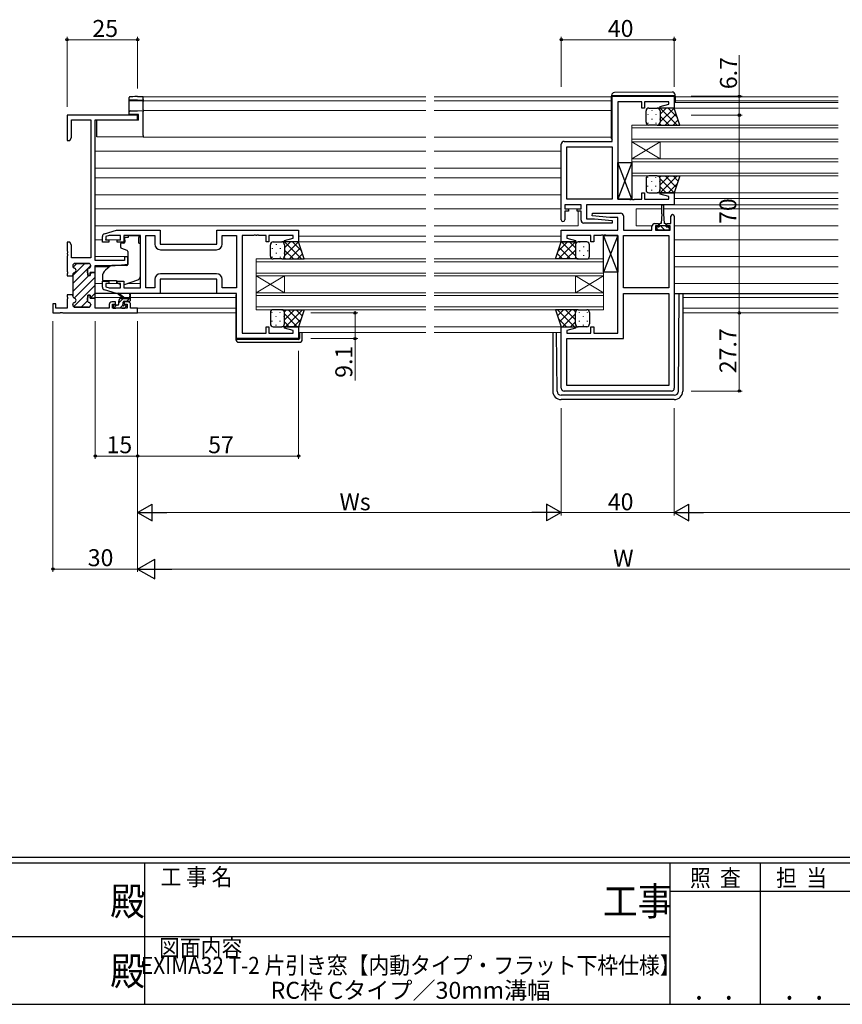
# Model space of a CAD drawing. Extents: x 0 to 1133, y 0 to 806.
# Drawn here: x 510 to 801, y 0 to 349 of the extents above; entities that cross this region are included whole.
import ezdxf
from ezdxf.enums import TextEntityAlignment as Align

# ---------------------------------------------------------------- set-up
doc = ezdxf.new("R2010")
doc.units = 0
doc.layers.add('USER1', color=3, linetype='CONTINUOUS')
doc.layers.add('YKK_ZWAK', color=7, linetype='CONTINUOUS')
for name, color, linetype, lineweight in [('YKK_11', 7, 'CONTINUOUS', 30), ('YKK_12', 2, 'CONTINUOUS', 13), ('YKK_13', 4, 'CONTINUOUS', 30), ('YKK_D', 6, 'CONTINUOUS', 13)]:
    doc.layers.add(name, color=color, linetype=linetype, lineweight=lineweight)
doc.styles.get("Standard").update_dxf_attribs({"font": 'ROMANS.SHX', "bigfont": 'EXTFONT.SHX'})
doc.styles.add('YKK_OSSTYLE1', font='romans.shx', dxfattribs={"width": 0.9, "bigfont": 'EXTFONT.SHX'})

# ---------------------------------------------------------------- blocks, each defined once
blk = doc.blocks.new('A201')
at = {"layer": 'YKK_ZWAK', "color": 254, "linetype": 'Continuous'}
for p, q in [((571, 35), (21, 35)), ((544, 34), (21, 34)), ((296, 34), (296, 9)), ((389, 34), (389, 9)), ((21, 9), (544, 9))]:
    blk.add_line(p, q, dxfattribs=at)
at = {"layer": 'YKK_ZWAK', "color": 131, "linetype": 'Continuous'}
for p, q in [((405, 34), (405, 9)), ((437.7, 29), (389, 29)), ((205, 21), (297, 21)), ((297, 21), (389, 21))]:
    blk.add_line(p, q, dxfattribs=at)
at = {"layer": 'YKK_ZWAK', "color": 131, "linetype": 'Continuous', "style": 'YKK_OSSTYLE1', "width": 0.9}
for s, height, p in [('工 事 名', 3, (298.87, 30.05)), ('照  査', 3, (392.56, 29.87)), ('担  当', 3, (407.82, 29.87)), ('図面内容', 3, (298.58, 17.47)), (' ． ．', 3.5, (392.18, 9.75)), (' ． ．', 3.5, (408.18, 9.75))]:
    blk.add_text(s, height=height, dxfattribs=at).set_placement(p)
at = {"layer": 'YKK_ZWAK', "color": 254, "linetype": 'Continuous', "style": 'YKK_OSSTYLE1', "width": 0.9}
for s, p in [('殿', (289.94, 24.75)), ('工事', (377.17, 24.75)), ('殿', (289.94, 12.37))]:
    blk.add_text(s, height=5, dxfattribs=at).set_placement(p)

msp = doc.modelspace()

# ---------------------------------------------------------------- linework, layer by layer
at = {"layer": 'YKK_11', "linetype": 'ByBlock', "lineweight": -2, "ltscale": 0.5}
for p, q in [((719.58, 305.53), (719.58, 321.53)), ((719.58, 321.53), (741.58, 321.53)), ((741.58, 321.53), (741.58, 317.33)), ((721.58, 319.6), (721.58, 285.06)), ((730.08, 319.6), (721.58, 319.6)), ((730.08, 317.33), (730.08, 319.6)), ((731.08, 317.33), (730.08, 317.33)), ((739.65, 319.6), (731.08, 319.6)), ((731.08, 319.6), (731.08, 317.33)), ((736.55, 317.85), (739.65, 318.68)), ((736.62, 317.33), (736.55, 317.85)), ((741.58, 317.33), (736.62, 317.33)), ((739.65, 318.68), (739.65, 319.6)), ((536.58, 263.33), (536.58, 313.2)), ((701.58, 277.73), (701.58, 304.53)), ((702.58, 305.53), (719.58, 305.53)), ((703.51, 285.06), (703.51, 303.6)), ((703.51, 303.6), (719.58, 303.6)), ((719.58, 303.6), (719.58, 285.06)), ((719.58, 303.6), (719.58, 285.06)), ((730.08, 285.06), (730.08, 287.33)), ((730.08, 287.33), (731.08, 287.33)), ((731.08, 287.33), (731.08, 285.06)), ((736.55, 286.8), (736.62, 287.33)), ((739.65, 285.97), (736.55, 286.8)), ((736.62, 287.33), (741.58, 287.33)), ((739.65, 285.06), (739.65, 285.97)), ((741.58, 287.33), (741.58, 283.13)), ((708.58, 283.13), (702.78, 283.13)), ((702.78, 283.13), (702.78, 281.63)), ((719.58, 285.06), (703.51, 285.06)), ((708.58, 281.63), (708.58, 283.13)), ((741.58, 283.13), (710.51, 283.13)), ((710.51, 283.13), (710.51, 278.13)), ((721.58, 285.06), (725.62, 285.06)), ((725.62, 285.06), (725.8, 284.94)), ((725.8, 284.94), (726.35, 284.94)), ((726.35, 284.94), (726.54, 285.06)), ((726.54, 285.06), (726.62, 285.06)), ((726.62, 285.06), (726.8, 284.94)), ((726.8, 284.94), (727.35, 284.94)), ((727.35, 284.94), (727.54, 285.06)), ((727.54, 285.06), (730.08, 285.06)), ((731.08, 285.06), (739.65, 285.06)), ((702.78, 281.63), (704.18, 281.63)), ((704.18, 280.83), (702.78, 280.83)), ((702.78, 280.83), (702.78, 277.73)), ((704.18, 281.63), (704.18, 280.83)), ((707.18, 280.83), (707.18, 281.63)), ((707.18, 281.63), (708.58, 281.63)), ((708.58, 280.83), (707.18, 280.83)), ((708.58, 277.63), (708.58, 280.83)), ((712.56, 279.17), (712.6, 280.13)), ((718.77, 278.63), (712.56, 279.17)), ((712.6, 280.13), (722.58, 280.13)), ((723.58, 279.13), (723.58, 274.13)), ((740.38, 276.43), (740.38, 279.03)), ((741.58, 279.03), (741.58, 218.13)), ((719.56, 276.63), (709.58, 276.63)), ((710.51, 278.13), (713.39, 278.13)), ((713.39, 278.13), (719.6, 277.58)), ((721.65, 278.63), (718.77, 278.63)), ((719.6, 277.58), (719.56, 276.63)), ((721.65, 274.13), (721.65, 278.63)), ((733.68, 274.13), (733.68, 275.43)), ((734.68, 276.43), (735.98, 276.43)), ((735.98, 275.63), (734.88, 275.63)), ((734.88, 275.63), (734.88, 274.13)), ((735.98, 276.43), (735.98, 275.63)), ((738.98, 275.63), (738.98, 276.43)), ((738.98, 276.43), (740.38, 276.43)), ((740.08, 275.63), (738.98, 275.63)), ((740.08, 274.13), (740.08, 275.63)), ((701.58, 269.93), (701.58, 274.13)), ((701.58, 274.13), (721.65, 274.13)), ((712.08, 272.2), (703.51, 272.2)), ((703.51, 272.2), (703.51, 271.28)), ((712.08, 269.93), (712.08, 272.2)), ((715.62, 272.2), (713.08, 272.2)), ((713.08, 272.2), (713.08, 269.93)), ((715.8, 272.32), (715.62, 272.2)), ((716.35, 272.32), (715.8, 272.32)), ((716.54, 272.2), (716.35, 272.32)), ((716.62, 272.2), (716.54, 272.2)), ((716.8, 272.32), (716.62, 272.2)), ((717.35, 272.32), (716.8, 272.32)), ((717.54, 272.2), (717.35, 272.32)), ((721.58, 272.2), (717.54, 272.2)), ((721.58, 237.66), (721.58, 272.2)), ((723.58, 274.13), (733.68, 274.13)), ((723.58, 253.66), (723.58, 272.2)), ((723.58, 272.2), (739.65, 272.2)), ((734.88, 274.13), (740.08, 274.13)), ((739.65, 272.2), (739.65, 253.66)), ((739.65, 272.2), (739.65, 253.66)), ((706.54, 269.93), (701.58, 269.93)), ((703.51, 271.28), (706.61, 270.45)), ((706.61, 270.45), (706.54, 269.93)), ((713.08, 269.93), (712.08, 269.93)), ((528.58, 261.43), (528.58, 261.53)), ((529.38, 262.33), (534.18, 262.33)), ((534.98, 261.53), (534.98, 261.43)), ((546.88, 263.33), (536.58, 263.33)), ((536.58, 259.08), (536.58, 261.63)), ((536.58, 259.08), (536.58, 261.63)), ((536.58, 261.63), (543.58, 261.63)), ((543.58, 261.63), (548.08, 262.02)), ((548.08, 264.63), (546.88, 264.63)), ((546.88, 264.63), (546.88, 263.33)), ((548.08, 262.02), (548.08, 264.63)), ((528.58, 257.93), (528.58, 258.33)), ((533.78, 259.79), (533.98, 258.08)), ((533.98, 258.08), (534.78, 258.08)), ((536.58, 259.08), (534.78, 259.08)), ((534.78, 258.08), (534.78, 259.08)), ((534.78, 259.08), (536.58, 259.08)), ((536.58, 250.08), (536.58, 259.08)), ((528.58, 257.93), (528.58, 251.23)), ((528.58, 251.23), (526.58, 251.23)), ((528.58, 251.23), (526.58, 251.23)), ((526.58, 251.23), (526.58, 250.53)), ((528.58, 251.23), (528.58, 250.83)), ((533.78, 249.37), (533.98, 251.08)), ((533.98, 251.08), (534.78, 251.08)), ((534.78, 251.08), (534.78, 250.08)), ((739.65, 253.66), (723.58, 253.66)), ((723.58, 235.73), (723.58, 251.73)), ((723.58, 251.73), (739.65, 251.73)), ((739.65, 251.73), (739.65, 219.06)), ((522.58, 248.03), (521.58, 248.03)), ((521.58, 248.03), (521.58, 244.83)), ((522.58, 246.46), (522.58, 248.03)), ((526.58, 250.53), (526.7, 250.35)), ((526.7, 249.8), (526.58, 249.62)), ((526.58, 249.62), (526.58, 246.46)), ((526.7, 250.35), (526.7, 249.8)), ((528.58, 247.73), (528.58, 247.63)), ((534.78, 250.08), (536.58, 250.08)), ((534.98, 247.63), (534.98, 247.73)), ((521.58, 244.83), (524.12, 244.83)), ((526.58, 246.46), (522.58, 246.46)), ((524.12, 244.83), (524.3, 244.95)), ((524.3, 244.95), (524.85, 244.95)), ((524.85, 244.95), (525.04, 244.83)), ((529.38, 246.83), (534.18, 246.83)), ((701.58, 218.13), (701.58, 239.93)), ((701.58, 239.93), (706.54, 239.93)), ((706.61, 239.4), (703.51, 238.57)), ((703.51, 238.57), (703.51, 237.66)), ((703.51, 237.66), (712.08, 237.66)), ((706.54, 239.93), (706.61, 239.4)), ((712.08, 237.66), (712.08, 239.93)), ((712.08, 239.93), (713.08, 239.93)), ((713.08, 239.93), (713.08, 237.66)), ((713.08, 237.66), (721.58, 237.66)), ((703.51, 219.06), (703.51, 235.73)), ((703.51, 235.73), (723.58, 235.73)), ((740.58, 217.13), (702.58, 217.13)), ((739.65, 219.06), (703.51, 219.06)), ((739.65, 219.06), (703.51, 219.06))]:
    msp.add_line(p, q, dxfattribs=at)
at = {"layer": 'YKK_11', "linetype": 'ByBlock', "lineweight": 30, "ltscale": 0.5}
for p, q in [((551.58, 314.83), (526.58, 314.83)), ((526.58, 314.83), (526.58, 305.83)), ((551.58, 313.2), (551.58, 314.83)), ((528.21, 306.92), (528.21, 313.2)), ((528.21, 313.2), (534.95, 313.2)), ((534.95, 313.2), (534.95, 264.33)), ((536.58, 263.33), (536.58, 313.2)), ((536.58, 313.2), (551.58, 313.2)), ((527.58, 305.83), (528.21, 306.92)), ((526.58, 305.83), (527.58, 305.83)), ((527.58, 269.83), (526.58, 269.83)), ((526.58, 269.83), (526.58, 266.78)), ((528.21, 268.74), (527.58, 269.83)), ((528.21, 264.33), (528.21, 268.74)), ((526.58, 266.78), (526.7, 266.6)), ((526.7, 266.05), (526.58, 265.87)), ((526.58, 265.87), (526.58, 265.78)), ((526.58, 265.78), (526.7, 265.6)), ((526.7, 265.05), (526.58, 264.87)), ((526.7, 266.6), (526.7, 266.05)), ((526.7, 265.6), (526.7, 265.05)), ((526.58, 264.87), (526.58, 259.53)), ((534.95, 264.33), (528.21, 264.33)), ((528.58, 261.53), (528.58, 261.43)), ((534.18, 262.33), (529.38, 262.33)), ((534.98, 261.43), (534.98, 261.53)), ((526.58, 259.53), (526.7, 259.35)), ((526.7, 258.8), (526.58, 258.62)), ((526.58, 258.62), (526.58, 257.93)), ((526.7, 259.35), (526.7, 258.8)), ((528.58, 258.33), (528.58, 257.93)), ((528.58, 257.93), (528.58, 258.33)), ((533.98, 258.08), (533.78, 259.79)), ((534.78, 258.08), (533.98, 258.08)), ((536.58, 259.08), (534.78, 259.08)), ((534.78, 259.08), (534.78, 258.08)), ((526.58, 257.93), (528.58, 257.93)), ((528.58, 257.93), (528.58, 251.23)), ((528.58, 250.83), (528.58, 251.23)), ((528.58, 251.23), (528.58, 250.83)), ((533.98, 251.08), (533.78, 249.37)), ((534.78, 251.08), (533.98, 251.08)), ((534.78, 250.08), (534.78, 251.08)), ((528.58, 247.63), (528.58, 247.73)), ((536.58, 250.08), (534.78, 250.08)), ((534.98, 247.73), (534.98, 247.63)), ((536.58, 246.46), (536.58, 250.08)), ((541.48, 247.73), (541.48, 246.46)), ((543.78, 248.73), (542.48, 248.73)), ((542.68, 246.46), (542.68, 247.93)), ((542.68, 247.93), (543.78, 247.93)), ((543.78, 247.93), (543.78, 248.73)), ((548.08, 248.73), (546.78, 248.73)), ((546.78, 248.73), (546.78, 247.93)), ((546.78, 247.93), (547.88, 247.93)), ((547.88, 247.93), (547.88, 246.46)), ((549.08, 246.46), (549.08, 247.73)), ((525.04, 244.83), (551.58, 244.83)), ((534.18, 246.83), (529.38, 246.83)), ((541.48, 246.46), (536.58, 246.46)), ((547.88, 246.46), (542.68, 246.46)), ((551.58, 246.46), (549.08, 246.46)), ((551.58, 244.83), (551.58, 246.46))]:
    msp.add_line(p, q, dxfattribs=at)
at = {"layer": 'YKK_11', "linetype": 'ByBlock', "lineweight": -2}
for p, q in [((539.79, 272.84), (544.08, 274.13)), ((541.47, 272.2), (540.28, 271.84)), ((545.48, 272.2), (541.47, 272.2)), ((544.08, 274.13), (559.58, 274.13)), ((545.48, 270.63), (545.48, 272.2)), ((552.58, 272.2), (546.68, 272.2)), ((546.68, 272.2), (546.68, 269.83)), ((552.58, 253.66), (552.58, 272.2)), ((554.51, 253.66), (554.51, 272.2)), ((554.51, 272.2), (557.65, 272.2)), ((557.65, 272.2), (557.65, 269.2)), ((559.58, 274.13), (559.58, 269.13)), ((579.58, 269.13), (579.58, 274.13)), ((579.58, 274.13), (608.58, 274.13)), ((581.51, 269.2), (581.51, 272.2)), ((581.51, 272.2), (586.58, 272.2)), ((586.58, 272.2), (586.58, 253.66)), ((588.58, 272.2), (588.58, 237.66)), ((592.62, 272.2), (588.58, 272.2)), ((592.8, 272.32), (592.62, 272.2)), ((593.35, 272.32), (592.8, 272.32)), ((593.54, 272.2), (593.35, 272.32)), ((593.62, 272.2), (593.54, 272.2)), ((593.8, 272.32), (593.62, 272.2)), ((594.35, 272.32), (593.8, 272.32)), ((594.54, 272.2), (594.35, 272.32)), ((597.08, 272.2), (594.54, 272.2)), ((597.08, 269.93), (597.08, 272.2)), ((606.65, 272.2), (598.08, 272.2)), ((598.08, 272.2), (598.08, 269.93)), ((606.65, 271.28), (606.65, 272.2)), ((608.58, 274.13), (608.58, 269.93)), ((539.08, 269.83), (539.08, 271.88)), ((541.38, 269.83), (539.08, 269.83)), ((540.28, 271.84), (540.28, 270.63)), ((540.28, 270.63), (541.38, 270.63)), ((541.38, 270.63), (541.38, 269.83)), ((544.38, 269.83), (544.38, 270.63)), ((544.38, 270.63), (545.48, 270.63)), ((546.68, 269.83), (544.38, 269.83)), ((559.58, 269.13), (579.58, 269.13)), ((598.08, 269.93), (597.08, 269.93)), ((603.55, 270.45), (606.65, 271.28)), ((603.62, 269.93), (603.55, 270.45)), ((608.58, 269.93), (603.62, 269.93)), ((559.65, 267.2), (579.51, 267.2)), ((579.51, 258.66), (559.65, 258.66)), ((579.51, 258.66), (559.65, 258.66)), ((539.08, 253.97), (539.08, 256.03)), ((539.08, 256.03), (541.38, 256.03)), ((541.38, 255.23), (540.28, 255.23)), ((540.28, 255.23), (540.28, 254.01)), ((541.38, 256.03), (541.38, 255.23)), ((544.38, 255.23), (544.38, 256.03)), ((544.38, 256.03), (546.68, 256.03)), ((545.48, 255.23), (544.38, 255.23)), ((545.48, 253.66), (545.48, 255.23)), ((546.68, 256.03), (546.68, 253.66)), ((557.65, 256.66), (557.65, 253.66)), ((579.58, 256.73), (559.58, 256.73)), ((559.58, 256.73), (559.58, 251.73)), ((579.58, 251.73), (579.58, 256.73)), ((581.51, 253.66), (581.51, 256.66)), ((544.08, 251.73), (539.79, 253.01)), ((540.28, 254.01), (541.47, 253.66)), ((541.47, 253.66), (545.48, 253.66)), ((559.58, 251.73), (544.08, 251.73)), ((546.68, 253.66), (552.58, 253.66)), ((557.65, 253.66), (554.51, 253.66)), ((586.58, 251.73), (579.58, 251.73)), ((586.58, 253.66), (581.51, 253.66)), ((586.58, 235.73), (586.58, 251.73)), ((588.58, 237.66), (597.08, 237.66)), ((597.08, 237.66), (597.08, 239.93)), ((597.08, 239.93), (598.08, 239.93)), ((598.08, 239.93), (598.08, 237.66)), ((598.08, 237.66), (606.65, 237.66)), ((603.55, 239.4), (603.62, 239.93)), ((606.65, 238.57), (603.55, 239.4)), ((603.62, 239.93), (608.58, 239.93)), ((606.65, 237.66), (606.65, 238.57)), ((608.58, 239.93), (608.58, 235.73)), ((608.58, 235.73), (586.58, 235.73))]:
    msp.add_line(p, q, dxfattribs=at)
at = {"layer": 'YKK_11', "linetype": 'Continuous', "lineweight": 13}
for p, q in [((528.58, 258), (532.91, 262.33)), ((528.58, 255.17), (534.98, 261.57)), ((528.72, 260.97), (530.08, 262.33)), ((528.58, 252.34), (534.31, 258.08)), ((534.78, 258.54), (535.31, 259.08)), ((528.89, 246.99), (536.58, 254.68)), ((529.13, 250.06), (536.58, 257.51)), ((534.88, 250.15), (536.58, 251.86)), ((531.55, 246.83), (533.8, 249.08)), ((534.41, 246.86), (534.94, 247.39))]:
    msp.add_line(p, q, dxfattribs=at)
at = {"layer": 'YKK_11', "linetype": 'ByBlock', "lineweight": -2, "ltscale": 0.5}
for centre, radius, start, end in [((702.58, 304.53), 1, 90, 180), ((722.58, 279.13), 1, 0, 90), ((740.98, 279.03), 0.6, 360, 180), ((702.18, 277.73), 0.6, 180, 0), ((709.58, 277.63), 1, 180, 270), ((734.68, 275.43), 1, 90, 180), ((529.38, 261.53), 0.8, 90, 180), ((534.18, 261.53), 0.8, 0, 90), ((529.38, 261.43), 0.8, 180, 255.5225), ((529.38, 258.33), 0.8, 104.4775, 180), ((528.98, 259.88), 0.8, 284.4775, 75.5225), ((534.58, 259.88), 0.8, 104.4775, 186.503), ((534.18, 261.43), 0.8, 284.4775, 360), ((529.38, 250.83), 0.8, 180, 255.5225), ((529.38, 247.73), 0.8, 104.4775, 180), ((529.38, 247.63), 0.8, 180, 270), ((528.98, 249.28), 0.8, 284.4775, 75.5225), ((534.58, 249.28), 0.8, 173.497, 255.5225), ((534.18, 247.63), 0.8, 270, 360), ((534.18, 247.73), 0.8, 0, 75.5225), ((702.58, 218.13), 1, 180, 270), ((740.58, 218.13), 1, 270, 360)]:
    msp.add_arc(centre, radius, start, end, dxfattribs=at)
at = {"layer": 'YKK_11', "linetype": 'ByBlock', "lineweight": -2}
for centre, radius, start, end in [((540.08, 271.88), 1, 106.6993, 180), ((559.65, 269.2), 2, 180, 270), ((579.51, 269.2), 2, 270, 360), ((559.65, 256.66), 2, 90, 180), ((579.51, 256.66), 2, 0, 90), ((540.08, 253.97), 1, 180, 253.3007)]:
    msp.add_arc(centre, radius, start, end, dxfattribs=at)
at = {"layer": 'YKK_11', "linetype": 'ByBlock', "lineweight": 30, "ltscale": 0.5}
for centre, radius, start, end in [((529.38, 261.53), 0.8, 90, 180), ((534.18, 261.53), 0.8, 0, 90), ((529.38, 261.43), 0.8, 180, 255.5225), ((529.38, 258.33), 0.8, 104.4775, 180), ((528.98, 259.88), 0.8, 284.4775, 75.5225), ((534.58, 259.88), 0.8, 104.4775, 186.503), ((534.18, 261.43), 0.8, 284.4775, 360), ((529.38, 250.83), 0.8, 180, 255.5225), ((529.38, 247.73), 0.8, 104.4775, 180), ((529.38, 247.63), 0.8, 180, 270), ((528.98, 249.28), 0.8, 284.4775, 75.5225), ((534.58, 249.28), 0.8, 173.497, 255.5225), ((534.18, 247.63), 0.8, 270, 360), ((534.18, 247.73), 0.8, 0, 75.5225), ((542.48, 247.73), 1, 90, 180), ((548.08, 247.73), 1, 0, 90)]:
    msp.add_arc(centre, radius, start, end, dxfattribs=at)
at = {"layer": 'YKK_12'}
for p, q in [((553.58, 307.03), (553.58, 321.33)), ((553.58, 321.33), (653.58, 321.33)), ((719.38, 321.33), (656.58, 321.33)), ((741.88, 321.33), (799.58, 321.33)), ((553.58, 319.93), (653.58, 319.93)), ((719.38, 319.93), (656.58, 319.93)), ((741.58, 319.33), (799.58, 319.33)), ((741.58, 317.33), (799.58, 317.33)), ((741.88, 319.93), (799.58, 319.93)), ((553.58, 316.43), (653.58, 316.43)), ((719.38, 316.43), (656.58, 316.43)), ((726.58, 305.33), (726.58, 311.33)), ((726.58, 311.33), (799.58, 311.33)), ((726.58, 310.33), (799.58, 310.33)), ((553.58, 307.03), (653.58, 307.03)), ((719.38, 307.03), (656.58, 307.03)), ((726.58, 306.33), (799.58, 306.33)), ((726.58, 305.33), (726.58, 299.33)), ((726.58, 305.33), (736.58, 299.33)), ((726.58, 299.33), (736.58, 305.33)), ((726.58, 305.33), (799.58, 305.33)), ((736.58, 305.33), (736.58, 299.33)), ((536.58, 302.03), (653.58, 302.03)), ((701.58, 302.03), (656.58, 302.03)), ((726.58, 293.33), (726.58, 299.33)), ((726.58, 299.33), (799.58, 299.33)), ((726.58, 298.33), (799.58, 298.33)), ((536.58, 296.07), (653.58, 296.07)), ((701.58, 296.07), (656.58, 296.07)), ((726.58, 294.33), (799.58, 294.33)), ((726.58, 293.33), (799.58, 293.33)), ((536.58, 292.58), (653.58, 292.58)), ((701.58, 292.58), (656.58, 292.58)), ((536.58, 286.63), (653.58, 286.63)), ((701.58, 286.63), (656.58, 286.63)), ((741.08, 287.33), (799.58, 287.33)), ((741.08, 283.13), (799.58, 283.13)), ((741.58, 285.33), (799.58, 285.33)), ((536.58, 281.63), (653.58, 281.63)), ((701.58, 281.63), (656.58, 281.63)), ((703.08, 281.63), (707.48, 281.63)), ((707.58, 280.83), (707.58, 275.63)), ((728.08, 281.63), (728.08, 275.63)), ((728.08, 281.63), (737.23, 281.63)), ((737.73, 281.63), (799.58, 281.63)), ((536.58, 275.63), (653.58, 275.63)), ((707.58, 275.63), (656.58, 275.63)), ((728.08, 275.63), (733.7, 275.63)), ((741.58, 275.63), (799.58, 275.63)), ((536.58, 270.63), (539.08, 270.63)), ((540.08, 270.63), (545.68, 270.63)), ((608.33, 269.93), (653.58, 269.93)), ((608.58, 271.93), (653.58, 271.93)), ((701.58, 271.93), (656.58, 271.93)), ((701.82, 269.93), (656.58, 269.93)), ((741.58, 270.63), (799.58, 270.63)), ((536.58, 264.74), (548.08, 264.74)), ((593.58, 257.93), (593.58, 263.93)), ((593.58, 263.93), (653.58, 263.93)), ((593.58, 262.93), (653.58, 262.93)), ((716.58, 263.93), (656.58, 263.93)), ((716.58, 262.93), (656.58, 262.93)), ((716.58, 263.93), (716.58, 257.93)), ((741.58, 264.74), (799.58, 264.74)), ((536.58, 261.11), (541.57, 261.11)), ((593.58, 258.93), (653.58, 258.93)), ((716.58, 258.93), (656.58, 258.93)), ((741.58, 261.11), (799.58, 261.11)), ((536.58, 255.23), (539.08, 255.23)), ((541.08, 255.23), (544.73, 255.23)), ((547.89, 255.23), (552.58, 255.23)), ((593.58, 257.93), (593.58, 251.93)), ((593.58, 257.93), (603.58, 251.93)), ((593.58, 251.93), (603.58, 257.93)), ((593.58, 257.93), (653.58, 257.93)), ((603.58, 257.93), (603.58, 251.93)), ((716.58, 257.93), (656.58, 257.93)), ((706.58, 257.93), (706.58, 251.93)), ((716.58, 257.93), (706.58, 251.93)), ((716.58, 251.93), (706.58, 257.93)), ((716.58, 257.93), (716.58, 251.93)), ((741.58, 255.23), (799.58, 255.23)), ((593.58, 245.93), (593.58, 251.93)), ((593.58, 251.93), (653.58, 251.93)), ((716.58, 251.93), (656.58, 251.93)), ((716.58, 251.93), (716.58, 245.93)), ((536.58, 250.23), (546.23, 250.23)), ((546.82, 250.23), (548.63, 250.23)), ((549.08, 250.23), (586.38, 250.23)), ((593.58, 250.93), (653.58, 250.93)), ((716.58, 250.93), (656.58, 250.93)), ((744.58, 250.23), (799.58, 250.23)), ((551.28, 246.46), (586.38, 246.46)), ((586.38, 244.83), (551.28, 244.83)), ((593.58, 246.93), (653.58, 246.93)), ((593.58, 245.93), (653.58, 245.93)), ((716.58, 246.93), (656.58, 246.93)), ((716.58, 245.93), (656.58, 245.93)), ((744.58, 246.46), (799.58, 246.46)), ((744.58, 244.83), (799.58, 244.83)), ((608.08, 239.93), (653.58, 239.93)), ((608.58, 237.93), (653.58, 237.93)), ((702.08, 239.93), (656.58, 239.93)), ((701.58, 237.93), (656.58, 237.93))]:
    msp.add_line(p, q, dxfattribs=at)
at = {"layer": 'YKK_13'}
for p, q in [((548.58, 320.39), (548.58, 321.03)), ((551.53, 321.42), (553.58, 321.46)), ((553.58, 321.46), (553.58, 321.16)), ((553.58, 320.36), (553.58, 321.16)), ((719.38, 321.84), (719.38, 321.83)), ((719.38, 321.83), (719.87, 321.83)), ((719.38, 321.83), (719.38, 321.53)), ((719.38, 306.53), (719.38, 321.53)), ((719.87, 321.83), (741.37, 321.83)), ((740.87, 323.01), (720.37, 322.84)), ((741.37, 321.83), (741.88, 321.83)), ((741.88, 321.83), (741.88, 322.01)), ((741.88, 321.53), (741.88, 321.83)), ((741.88, 321.53), (741.88, 319.33)), ((548.58, 320.3), (548.58, 320.39)), ((548.58, 316.04), (548.58, 320.3)), ((548.87, 320.01), (553.58, 319.93)), ((553.58, 320.06), (551.53, 320.09)), ((553.58, 320.36), (553.58, 320.06)), ((553.58, 319.93), (553.58, 320.06)), ((553.58, 319.93), (553.58, 319.63)), ((553.58, 316.73), (553.58, 319.63)), ((732.58, 317.33), (735.58, 317.33)), ((741.58, 317.33), (735.58, 317.33)), ((743.58, 311.33), (741.58, 317.33)), ((548.58, 315.08), (548.58, 316.04)), ((551.55, 315.03), (548.58, 315.08)), ((548.87, 316.34), (551.55, 316.39)), ((551.55, 316.39), (553.58, 316.43)), ((551.88, 315.03), (551.55, 315.03)), ((551.88, 313.03), (551.88, 315.03)), ((553.58, 316.73), (553.58, 316.43)), ((553.58, 316.43), (553.58, 316.13)), ((553.58, 307.63), (553.58, 316.13)), ((731.58, 312.33), (731.58, 316.33)), ((736.58, 316.33), (736.58, 312.33)), ((736.58, 316.33), (736.58, 312.33)), ((551.88, 313.03), (537.08, 312.9)), ((537.08, 307.77), (537.08, 312.9)), ((735.58, 311.33), (732.58, 311.33)), ((735.58, 311.33), (743.58, 311.33)), ((537.08, 307.17), (537.08, 307.77)), ((553.58, 307.03), (537.08, 307.17)), ((553.58, 307.63), (553.58, 307.03)), ((726.58, 285.06), (721.58, 298.06)), ((726.58, 298.06), (721.58, 285.06)), ((721.58, 285.06), (721.58, 298.06)), ((721.58, 298.06), (726.58, 298.06)), ((726.58, 298.06), (726.58, 285.06)), ((735.58, 293.33), (732.58, 293.33)), ((735.58, 293.33), (743.58, 293.33)), ((743.58, 293.33), (741.58, 287.33)), ((731.58, 292.33), (731.58, 288.33)), ((736.58, 288.33), (736.58, 292.33)), ((736.58, 288.33), (736.58, 292.33)), ((732.58, 287.33), (735.58, 287.33)), ((741.58, 287.33), (735.58, 287.33)), ((726.58, 285.06), (721.58, 285.06)), ((737.23, 279.93), (737.23, 282.88)), ((737.73, 282.88), (737.73, 279.93)), ((737.23, 279.93), (736.98, 276.43)), ((737.73, 279.93), (737.98, 276.43)), ((736.23, 276.03), (736.23, 275.23)), ((736.23, 275.73), (738.73, 275.73)), ((736.98, 276.43), (736.63, 276.43)), ((738.33, 276.43), (737.98, 276.43)), ((738.73, 275.23), (738.73, 276.03)), ((548.18, 272.2), (551.98, 272.2)), ((548.18, 272.2), (548.18, 271.53)), ((551.98, 272.2), (551.98, 271.53)), ((721.58, 259.2), (716.58, 272.2)), ((721.58, 272.2), (716.58, 259.2)), ((716.58, 259.2), (716.58, 272.2)), ((716.58, 272.2), (721.58, 272.2)), ((721.58, 272.2), (721.58, 259.2)), ((735.18, 274.13), (735.18, 275.23)), ((735.18, 275.23), (736.23, 275.23)), ((739.78, 274.13), (735.18, 274.13)), ((738.73, 275.23), (739.78, 275.23)), ((739.78, 275.23), (739.78, 274.13)), ((545.48, 269.23), (545.48, 268.18)), ((546.71, 269.53), (545.78, 269.53)), ((548.18, 271.53), (547.01, 271.53)), ((547.01, 270.53), (547.01, 271.53)), ((547.01, 270.53), (547.01, 269.83)), ((551.98, 270.53), (551.98, 271.53)), ((551.98, 269.53), (551.98, 270.53)), ((551.98, 269.53), (552.58, 269.53)), ((552.58, 257.97), (552.58, 269.53)), ((598.58, 264.93), (598.58, 268.93)), ((599.58, 269.93), (602.58, 269.93)), ((608.58, 269.93), (602.58, 269.93)), ((603.58, 268.93), (603.58, 264.93)), ((603.58, 268.93), (603.58, 264.93)), ((610.58, 263.93), (608.58, 269.93)), ((699.58, 263.93), (701.58, 269.93)), ((701.58, 269.93), (707.58, 269.93)), ((706.58, 268.93), (706.58, 264.93)), ((706.58, 268.93), (706.58, 264.93)), ((710.58, 269.93), (707.58, 269.93)), ((711.58, 264.93), (711.58, 268.93)), ((545.81, 267.71), (547.81, 266.98)), ((548.08, 266.53), (548.08, 261.92)), ((547.86, 261.62), (542.48, 261.58)), ((602.58, 263.93), (599.58, 263.93)), ((602.58, 263.93), (610.58, 263.93)), ((707.58, 263.93), (699.58, 263.93)), ((707.58, 263.93), (710.58, 263.93)), ((541.84, 261.34), (540.15, 259.92)), ((721.58, 259.2), (716.58, 259.2)), ((539.08, 257.63), (539.08, 256.33)), ((539.08, 256.33), (544.08, 256.33)), ((544.08, 256.33), (544.08, 256.03)), ((544.08, 256.03), (544.08, 255.53)), ((544.42, 255.37), (544.08, 255.53)), ((545.38, 254.92), (544.73, 255.23)), ((546.95, 254.89), (551.59, 256.56)), ((544.15, 251.73), (536.58, 251.73)), ((546.58, 249.96), (544.76, 251.36)), ((547.18, 249.96), (544.96, 251.64)), ((548.78, 251.08), (548.58, 249.96)), ((549.08, 249.26), (549.08, 251.26)), ((580.08, 251.73), (559.08, 251.73)), ((586.58, 251.23), (586.38, 251.23)), ((586.38, 251.23), (586.38, 235.73)), ((741.58, 251.73), (741.88, 251.73)), ((741.58, 251.73), (799.58, 251.73)), ((743.09, 217.12), (743.36, 251.73)), ((744.58, 251.73), (744.58, 217.13)), ((544.58, 247.56), (543.18, 247.56)), ((544.88, 247.86), (544.88, 248.96)), ((545.88, 249.96), (549.08, 249.96)), ((546.48, 248.02), (546.48, 248.66)), ((546.78, 248.96), (548.78, 248.96)), ((547.28, 247.56), (546.94, 247.56)), ((542.88, 247.26), (542.88, 246.76)), ((543.18, 246.46), (543.68, 246.46)), ((543.88, 246.66), (545.98, 246.66)), ((546.18, 246.46), (546.78, 246.46)), ((546.99, 246.54), (547.49, 247.04)), ((598.58, 244.93), (598.58, 240.93)), ((602.58, 245.93), (599.58, 245.93)), ((602.58, 245.93), (610.58, 245.93)), ((603.58, 240.93), (603.58, 244.93)), ((603.58, 240.93), (603.58, 244.93)), ((610.58, 245.93), (608.58, 239.93)), ((707.58, 245.93), (699.58, 245.93)), ((699.58, 245.93), (701.58, 239.93)), ((706.58, 240.93), (706.58, 244.93)), ((706.58, 240.93), (706.58, 244.93)), ((707.58, 245.93), (710.58, 245.93)), ((711.58, 244.93), (711.58, 240.93)), ((599.58, 239.93), (602.58, 239.93)), ((608.58, 239.93), (602.58, 239.93)), ((608.88, 237.93), (608.88, 235.73)), ((609.88, 235.43), (609.88, 237.93)), ((698.58, 237.93), (698.58, 217.13)), ((700.07, 217.12), (699.9, 237.93)), ((701.58, 239.93), (707.58, 239.93)), ((710.58, 239.93), (707.58, 239.93)), ((586.38, 235.73), (586.38, 235.43)), ((586.88, 235.43), (586.38, 235.43)), ((608.58, 235.43), (586.88, 235.43)), ((587.38, 234.43), (608.88, 234.43)), ((741.59, 215.63), (701.57, 215.63)), ((741.58, 214.13), (701.58, 214.13))]:
    msp.add_line(p, q, dxfattribs=at)
at = {"layer": 'YKK_13', "linetype": 'Continuous'}
for p, q in [((735.81, 317.3), (735.84, 317.33)), ((736.55, 317.33), (742.55, 311.33)), ((736.58, 315.23), (738.67, 317.33)), ((736.58, 312.41), (741.5, 317.33)), ((739.38, 317.33), (742.68, 314.02)), ((732.24, 315.09), (732.24, 314.89)), ((733.66, 316.51), (733.66, 316.31)), ((735.07, 315.09), (735.07, 314.89)), ((736.49, 316.51), (736.49, 316.31)), ((736.58, 314.47), (739.72, 311.33)), ((738.33, 311.33), (742.27, 315.26)), ((732.24, 312.06), (732.24, 311.86)), ((733.66, 313.48), (733.66, 313.28)), ((735.07, 312.06), (735.07, 311.86)), ((736.42, 311.79), (736.89, 311.33)), ((736.49, 313.48), (736.49, 313.28)), ((741.16, 311.33), (742.97, 313.14)), ((736.42, 292.86), (736.89, 293.33)), ((736.55, 287.33), (742.55, 293.33)), ((736.58, 290.19), (739.72, 293.33)), ((738.33, 293.33), (742.27, 289.39)), ((741.16, 293.33), (742.97, 291.51)), ((732.24, 292.59), (732.24, 292.79)), ((732.24, 289.56), (732.24, 289.76)), ((733.66, 291.18), (733.66, 291.38)), ((735.07, 292.59), (735.07, 292.79)), ((735.07, 289.56), (735.07, 289.76)), ((736.49, 291.18), (736.49, 291.38)), ((736.58, 292.25), (741.5, 287.33)), ((736.58, 289.42), (738.67, 287.33)), ((739.38, 287.33), (742.68, 290.63)), ((733.66, 288.15), (733.66, 288.35)), ((735.81, 287.35), (735.84, 287.33)), ((736.49, 288.15), (736.49, 288.35)), ((737.48, 274.85), (736.6, 275.73)), ((735.96, 274.13), (735.18, 274.9)), ((738.2, 274.13), (737.48, 274.85)), ((739.78, 274.79), (739.35, 275.23)), ((600.66, 269.11), (600.66, 268.91)), ((602.81, 269.9), (602.84, 269.93)), ((603.49, 269.11), (603.49, 268.91)), ((603.55, 269.93), (609.55, 263.93)), ((603.58, 267.83), (605.67, 269.93)), ((603.58, 265.01), (608.5, 269.93)), ((606.38, 269.93), (609.68, 266.62)), ((703.78, 269.93), (700.48, 266.62)), ((706.61, 269.93), (700.61, 263.93)), ((706.58, 265.01), (701.66, 269.93)), ((706.58, 267.83), (704.49, 269.93)), ((707.34, 269.9), (707.32, 269.93)), ((708.08, 269.89), (708.08, 269.69)), ((710.91, 269.87), (710.91, 269.69)), ((599.24, 267.69), (599.24, 267.49)), ((600.66, 266.08), (600.66, 265.88)), ((602.07, 267.69), (602.07, 267.49)), ((603.49, 266.08), (603.49, 265.88)), ((603.58, 267.07), (606.72, 263.93)), ((605.33, 263.93), (609.27, 267.86)), ((608.16, 263.93), (609.97, 265.74)), ((702, 263.93), (700.18, 265.74)), ((704.83, 263.93), (700.89, 267.86)), ((706.58, 267.07), (703.44, 263.93)), ((706.67, 268.28), (706.67, 268.08)), ((706.67, 265.25), (706.67, 265.05)), ((708.08, 266.86), (708.08, 266.66)), ((709.5, 268.28), (709.5, 268.08)), ((709.5, 265.25), (709.5, 265.05)), ((710.91, 266.86), (710.91, 266.66)), ((599.24, 264.66), (599.24, 264.46)), ((602.07, 264.66), (602.07, 264.46)), ((603.42, 264.39), (603.89, 263.93)), ((706.73, 264.39), (706.27, 263.93)), ((543.04, 246.49), (544.11, 247.56)), ((544.88, 248.33), (546.51, 249.96)), ((547.75, 248.96), (548.75, 249.96)), ((545.45, 246.66), (546.25, 247.46)), ((599.24, 244.79), (599.24, 244.99)), ((602.07, 244.79), (602.07, 244.99)), ((603.55, 245.18), (604.29, 245.93)), ((603.58, 242.39), (607.12, 245.93)), ((603.58, 244.45), (608.1, 239.93)), ((603.95, 239.93), (609.95, 245.93)), ((604.93, 245.93), (609.17, 241.69)), ((607.76, 245.93), (609.87, 243.81)), ((706.21, 239.93), (700.21, 245.93)), ((702.4, 245.93), (700.28, 243.81)), ((705.23, 245.93), (700.99, 241.69)), ((706.58, 244.45), (702.06, 239.93)), ((706.58, 242.39), (703.04, 245.93)), ((706.61, 245.18), (705.87, 245.93)), ((708.08, 244.79), (708.08, 244.99)), ((710.91, 244.79), (710.91, 244.99)), ((599.24, 241.76), (599.24, 241.96)), ((600.66, 243.38), (600.66, 243.58)), ((602.07, 241.76), (602.07, 241.96)), ((603.49, 243.38), (603.49, 243.58)), ((603.58, 241.62), (605.27, 239.93)), ((606.78, 239.93), (609.48, 242.63)), ((703.38, 239.93), (700.68, 242.63)), ((706.58, 241.62), (704.89, 239.93)), ((706.67, 243.38), (706.67, 243.58)), ((708.08, 241.76), (708.08, 241.96)), ((709.5, 243.38), (709.5, 243.58)), ((710.91, 241.76), (710.91, 241.96)), ((600.66, 240.35), (600.66, 240.55)), ((603.49, 240.51), (603.49, 240.55)), ((706.67, 240.51), (706.67, 240.55)), ((709.5, 240.35), (709.5, 240.55))]:
    msp.add_line(p, q, dxfattribs=at)
at = {"layer": 'YKK_13'}
for centre, radius, start, end in [((720.38, 321.84), 1, 90.5, 180), ((740.88, 322.01), 1, 0, 90.5), ((548.88, 320.39), 0.3, 180.0043, 269.0045), ((732.58, 316.33), 1, 89.9999, 179.9999), ((735.58, 316.33), 1, 359.9999, 89.9999), ((735.58, 316.33), 1, 359.9999, 89.9999), ((548.88, 316.04), 0.3, 91, 180), ((732.58, 312.33), 1, 179.9999, 269.9999), ((735.58, 312.33), 1, 269.9999, 359.9999), ((735.58, 312.33), 1, 269.9999, 359.9999), ((719.88, 306.53), 0.5, 180, 233.1302), ((732.58, 292.33), 1, 90.0001, 180.0001), ((735.58, 292.33), 1, 0.0001, 90.0001), ((735.58, 292.33), 1, 0.0001, 90.0001), ((732.58, 288.33), 1, 180.0001, 270.0001), ((735.58, 288.33), 1, 270.0001, 0.0001), ((735.58, 288.33), 1, 270.0001, 0.0001), ((737.48, 282.88), 0.25, 0, 180), ((736.63, 276.03), 0.4, 90, 180), ((738.33, 276.03), 0.4, 0, 90), ((545.78, 269.23), 0.3, 90, 180), ((546.71, 269.83), 0.3, 270, 0), ((599.58, 268.93), 1, 89.9999, 179.9999), ((602.58, 268.93), 1, 359.9999, 89.9999), ((602.58, 268.93), 1, 359.9999, 89.9999), ((707.58, 268.93), 1, 90.0001, 180.0001), ((707.58, 268.93), 1, 90.0001, 180.0001), ((710.58, 268.93), 1, 0.0001, 90.0001), ((545.98, 268.18), 0.5, 180, 250), ((547.58, 266.53), 0.5, 0, 70), ((542.48, 260.58), 1, 90.5, 130), ((547.78, 261.92), 0.3, 270.5, 0), ((599.58, 264.93), 1, 179.9999, 269.9999), ((602.58, 264.93), 1, 269.9999, 359.9999), ((602.58, 264.93), 1, 269.9999, 359.9999), ((707.58, 264.93), 1, 180.0001, 270.0001), ((707.58, 264.93), 1, 180.0001, 270.0001), ((710.58, 264.93), 1, 270.0001, 0.0001), ((542.08, 257.63), 3, 130, 180), ((545.81, 255.83), 1, 245, 250.797), ((546.61, 255.83), 1, 273.8868, 289.8533), ((551.08, 257.97), 1.5, 289.8533, 0), ((544.78, 251.56), 0.2, 24.4171, 264.4171), ((548.88, 251.26), 0.2, 360, 240), ((543.18, 247.26), 0.3, 90, 180), ((544.58, 247.86), 0.3, 270, 360), ((545.88, 248.96), 1, 90, 180), ((546.48, 247.56), 0.25, 123.0557, 326.9443), ((546.18, 248.02), 0.3, 303.0557, 360), ((546.78, 248.66), 0.3, 90, 180), ((546.94, 247.26), 0.3, 90, 146.9443), ((547.28, 247.26), 0.3, 315, 90), ((548.78, 249.26), 0.3, 270, 360), ((543.18, 246.76), 0.3, 180, 270), ((543.68, 246.66), 0.2, 270, 360), ((546.18, 246.66), 0.2, 180, 270), ((546.78, 246.76), 0.3, 270, 315), ((599.58, 244.93), 1, 90.0001, 180.0001), ((602.58, 244.93), 1, 0.0001, 90.0001), ((602.58, 244.93), 1, 0.0001, 90.0001), ((707.58, 244.93), 1, 89.9999, 179.9999), ((707.58, 244.93), 1, 89.9999, 179.9999), ((710.58, 244.93), 1, 359.9999, 89.9999), ((599.58, 240.93), 1, 180.0001, 270.0001), ((602.58, 240.93), 1, 270.0001, 0.0001), ((602.58, 240.93), 1, 270.0001, 0.0001), ((707.58, 240.93), 1, 179.9999, 269.9999), ((707.58, 240.93), 1, 179.9999, 269.9999), ((710.58, 240.93), 1, 269.9999, 359.9999), ((587.38, 235.43), 1, 180, 270), ((608.58, 235.73), 0.3, 270, 0), ((608.88, 235.43), 1, 270, 0), ((701.58, 217.13), 3, 180, 270), ((701.57, 217.13), 1.5, 180.4523, 270), ((741.58, 217.13), 3, 270, 0), ((741.59, 217.13), 1.5, 270, 359.5477)]:
    msp.add_arc(centre, radius, start, end, dxfattribs=at)
for centre, major_axis, ratio, start_param, end_param in [((551.57, 321.37), (2.7, 0.05), 0.01745, 1.587945, 2.948004), ((548.88, 320.3), (-0.3, 0), 0.965547, 0, 1.553343), ((551.57, 320.04), (-2.7, 0.05), 0.01745, -0.119373, 0.000305), ((551.57, 320.04), (-2.7, 0.05), 0.01745, -1.553038, -0.119373)]:
    msp.add_ellipse(centre, major_axis=major_axis, ratio=ratio, start_param=start_param, end_param=end_param, dxfattribs=at)
msp.add_open_spline([(548.9, 321.34), (548.89, 321.33), (548.87, 321.33), (548.84, 321.33), (548.81, 321.32), (548.78, 321.31), (548.73, 321.29), (548.68, 321.26), (548.63, 321.21), (548.59, 321.13), (548.58, 321.07), (548.58, 321.04), (548.58, 321.03)], degree=3, knots=[0, 0, 0, 0, 0.108493, 0.320384, 0.42868, 0.510297, 0.585449, 0.666962, 0.760187, 0.862634, 0.971363, 1, 1, 1, 1], dxfattribs=at)
at = {"layer": 'YKK_D'}
for p, q in [((526.58, 317.83), (526.58, 342.53)), ((551.58, 324.25), (551.58, 342.53)), ((701.58, 324.91), (701.58, 342.53)), ((741.58, 324.91), (741.58, 342.53)), ((526.58, 341.53), (551.58, 341.53)), ((741.58, 341.53), (701.58, 341.53)), ((764.58, 321.53), (764.58, 336.03)), ((747.58, 321.53), (765.58, 321.53)), ((764.58, 314.83), (764.58, 321.53)), ((747.58, 314.83), (765.58, 314.83)), ((764.58, 314.83), (764.58, 244.83)), ((612.88, 244.83), (629.58, 244.83)), ((628.58, 244.83), (628.58, 235.73)), ((747.58, 244.83), (765.58, 244.83)), ((764.58, 244.83), (764.58, 217.13)), ((536.58, 241.83), (536.58, 193.13)), ((551.58, 241.83), (551.58, 153.13)), ((551.58, 241.83), (551.58, 193.13)), ((551.58, 241.83), (551.58, 193.13)), ((612.88, 235.73), (629.58, 235.73)), ((628.58, 235.73), (628.58, 220.83)), ((608.58, 231.43), (608.58, 193.13)), ((747.58, 217.13), (765.58, 217.13)), ((551.58, 211.13), (551.58, 173.13)), ((701.58, 211.13), (701.58, 173.13)), ((701.58, 211.13), (701.58, 173.13)), ((741.58, 211.13), (741.58, 173.13)), ((741.58, 211.13), (741.58, 173.13)), ((536.58, 194.13), (551.58, 194.13)), ((551.58, 194.13), (608.58, 194.13)), ((557.58, 174.13), (695.58, 174.13)), ((701.58, 174.13), (741.58, 174.13)), ((747.58, 174.13), (885.58, 174.13)), ((884.58, 154.13), (558.58, 154.13))]:
    msp.add_line(p, q, dxfattribs=at)
at = {"layer": 'YKK_D', "ltscale": 1.5}
for p, q in [((521.58, 241.83), (521.58, 153.13)), ((551.58, 241.83), (551.58, 153.13)), ((551.58, 154.13), (521.58, 154.13))]:
    msp.add_line(p, q, dxfattribs=at)
at = {"layer": 'YKK_D', "lineweight": -2}
for p, q in [((551.58, 174.13), (556.77, 177.13)), ((556.77, 171.13), (556.77, 177.13)), ((701.58, 174.13), (696.38, 177.13)), ((696.38, 177.13), (696.38, 171.13)), ((741.58, 174.13), (746.77, 177.13)), ((746.77, 171.13), (746.77, 177.13)), ((551.58, 174.13), (556.77, 171.13)), ((551.58, 174.13), (561.97, 174.13)), ((701.58, 174.13), (691.19, 174.13)), ((701.58, 174.13), (696.38, 171.13)), ((741.58, 174.13), (746.77, 171.13)), ((741.58, 174.13), (751.97, 174.13)), ((551.58, 154.13), (557.64, 157.63)), ((557.64, 150.63), (557.64, 157.63)), ((551.58, 154.13), (557.64, 150.63)), ((551.58, 154.13), (563.7, 154.13))]:
    msp.add_line(p, q, dxfattribs=at)
at = {"layer": 'YKK_D', "linetype": 'ByBlock', "lineweight": -2}
for centre in [(526.58, 341.53), (551.58, 341.53), (701.58, 341.53), (741.58, 341.53), (764.58, 321.53), (764.58, 314.83), (764.58, 314.83), (628.58, 244.83), (764.58, 244.83), (764.58, 244.83), (628.58, 235.73), (764.58, 217.13), (536.58, 194.13), (551.58, 194.13), (551.58, 194.13), (608.58, 194.13), (521.58, 154.13)]:
    msp.add_circle(centre, 0.425, dxfattribs=at)

# ---------------------------------------------------------------- block references
at = {"layer": 'YKK_ZWAK', "xscale": 2, "yscale": 2, "zscale": 2}
msp.add_blockref('A201', (-38, -18), dxfattribs=at)

# ---------------------------------------------------------------- texts
at = {"layer": 'USER1', "color": 3, "width": 0.9}
msp.add_text('EXIMA32 T-2 片引き窓【内動タイプ・フラット下枠仕様】 ', height=6, dxfattribs=at).set_placement((649.11, 13.79), align=Align.MIDDLE_CENTER)
at = {"layer": 'USER1', "color": 3}
msp.add_text('RC枠 Cタイプ／30mm溝幅 ', height=6, dxfattribs=at).set_placement((649.11, 4.96), align=Align.MIDDLE_CENTER)
at = {"layer": 'YKK_D'}
for s, p in [('40', (718.06, 342.53)), ('25', (535.56, 342.53)), ('15', (540.56, 195.13)), ('57', (576.56, 195.13)), ('Ws', (623.06, 174.93)), ('40', (718.06, 174.93)), ('30', (533.91, 155.13)), ('W', (719.98, 154.93))]:
    msp.add_text(s, height=6, dxfattribs=at).set_placement(p)
for s, p in [('6.7', (763.78, 324.03)), ('70', (763.58, 276.31)), ('27.7', (763.58, 223.46)), ('9.1', (627.58, 221.83))]:
    msp.add_text(s, height=6, rotation=90, dxfattribs=at).set_placement(p)

doc.saveas('drawing.dxf')
